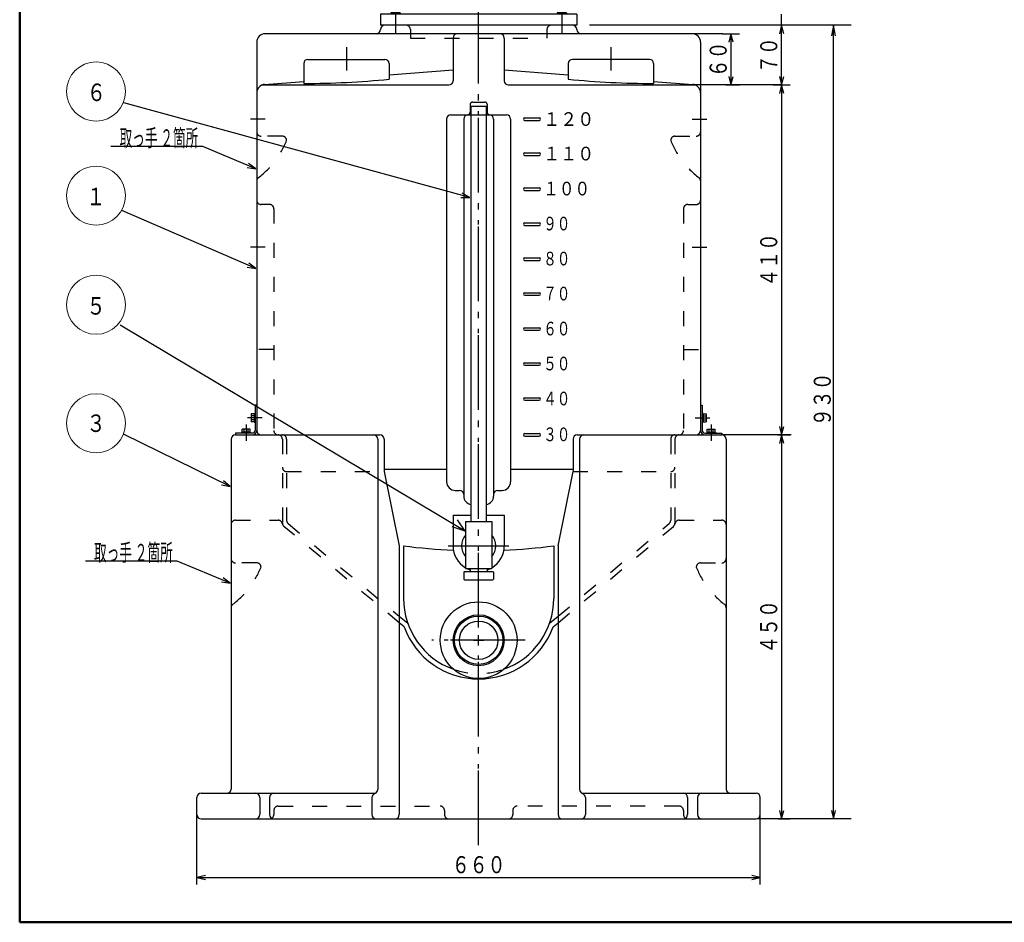
# Model space of a CAD drawing. Units: inches. Extents: x 137 to 2923, y 105 to 2066.
# Drawn here: x 137 to 1290, y 105 to 1163 of the extents above; entities that cross this region are included whole.
import ezdxf
from ezdxf.enums import TextEntityAlignment as Align

# ---------------------------------------------------------------- set-up
doc = ezdxf.new("R2010")
doc.units = ezdxf.units.IN
doc.header["$LTSCALE"] = 5
doc.header["$MEASUREMENT"] = 0
for name, pattern in [('PLine3', [8, 3.5, -4.5]), ('PLine4', [75, 52.5, -7.5, 7.5, -7.5]), ('PLine5', [25.5, 17.5, -0.5, 1, -2.5, 1.5, -2.5])]:
    doc.linetypes.add(name, pattern=pattern)
doc.layers.add('3', color=7, linetype='Continuous')
doc.styles.add('ＭＳ ゴシック', font='msgothic.ttc', dxfattribs={"height": 0.2})

# ---------------------------------------------------------------- blocks, each defined once
blk = doc.blocks.new('DIM_0', base_point=(960.110087, 1146.233137))
at = {"color": 3, "linetype": 'Continuous'}
for p, q in [((960.110087, 1146.233137), (980.165501, 1146.233137)), ((970.165501, 1146.233137), (967.665501, 1136.233137)), ((972.665501, 1136.233137), (970.165501, 1146.233137)), ((970.165501, 1146.233137), (970.165501, 1086.234572)), ((967.665501, 1096.234572), (970.165501, 1086.234572)), ((970.165501, 1086.234572), (972.665501, 1096.234572)), ((964.045087, 1086.234572), (980.165501, 1086.234572))]:
    blk.add_line(p, q, dxfattribs=at)
at = {"color": 1, "linetype": 'Continuous', "style": 'ＭＳ ゴシック', "width": 0.805477}
blk.add_text('６０', height=20, rotation=90, dxfattribs=at).set_placement((965.165501, 1095.291454), (965.165501, 1137.176254), align=Align.FIT)
blk = doc.blocks.new('DIM_1', base_point=(1030.227227, 1086.234572))
at = {"color": 3, "linetype": 'Continuous'}
for p, q in [((1030.227227, 1086.234572), (1019.408256, 1086.234572)), ((1029.408256, 1086.234572), (1026.908256, 1076.234572)), ((1031.908256, 1076.234572), (1029.408256, 1086.234572)), ((1029.408256, 1086.234572), (1029.408256, 676.231823)), ((1026.908256, 686.231823), (1029.408256, 676.231823)), ((1029.408256, 676.231823), (1031.908256, 686.231823)), ((1033.77469, 676.231823), (1019.408256, 676.231823))]:
    blk.add_line(p, q, dxfattribs=at)
at = {"color": 1, "linetype": 'Continuous', "style": 'ＭＳ ゴシック', "width": 0.805477}
blk.add_text('４１０', height=20, rotation=90, dxfattribs=at).set_placement((1024.408256, 849.819598), (1024.408256, 912.646798), align=Align.FIT)
blk = doc.blocks.new('DIM_2', base_point=(1019.631156, 1086.234572))
at = {"color": 3, "linetype": 'Continuous'}
for p, q in [((1029.408256, 1156.160438), (1026.908256, 1146.160438)), ((1031.908256, 1146.160438), (1029.408256, 1156.160438)), ((1029.408256, 1086.234572), (1029.408256, 1156.160438)), ((1026.908256, 1096.234572), (1029.408256, 1086.234572)), ((1029.408256, 1086.234572), (1031.908256, 1096.234572)), ((1019.631156, 1086.234572), (1039.408256, 1086.234572))]:
    blk.add_line(p, q, dxfattribs=at)
at = {"color": 1, "linetype": 'Continuous', "style": 'ＭＳ ゴシック', "width": 0.805477}
blk.add_text('７０', height=20, rotation=90, dxfattribs=at).set_placement((1024.408256, 1100.255105), (1024.408256, 1142.139905), align=Align.FIT)
blk = doc.blocks.new('DIM_6', base_point=(344.51151, 155.339572))
at = {"color": 3, "linetype": 'Continuous'}
for p, q in [((344.51151, 155.339572), (344.51151, 167.621292)), ((1004.510087, 151.124572), (1004.510087, 167.621292)), ((354.51151, 160.121292), (344.51151, 157.621292)), ((344.51151, 157.621292), (354.51151, 155.121292)), ((344.51151, 157.621292), (1004.510087, 157.621292)), ((1004.510087, 157.621292), (994.510087, 160.121292)), ((994.510087, 155.121292), (1004.510087, 157.621292))]:
    blk.add_line(p, q, dxfattribs=at)
at = {"color": 1, "linetype": 'Continuous', "style": 'ＭＳ ゴシック', "width": 0.805477}
blk.add_text('６６０', height=20, dxfattribs=at).set_placement((643.097198, 162.621292), (705.924398, 162.621292), align=Align.FIT)
blk = doc.blocks.new('DIM_7', base_point=(1024.71469, 676.231823))
at = {"color": 3, "linetype": 'Continuous'}
for p, q in [((1024.71469, 676.231823), (1039.40469, 676.231823)), ((1029.40469, 676.231823), (1026.90469, 666.231823)), ((1031.90469, 666.231823), (1029.40469, 676.231823)), ((1029.40469, 676.231823), (1029.40469, 226.233137)), ((1026.90469, 236.233137), (1029.40469, 226.233137)), ((1029.40469, 226.233137), (1031.90469, 236.233137)), ((1025.966454, 226.233137), (1039.40469, 226.233137))]:
    blk.add_line(p, q, dxfattribs=at)
at = {"color": 1, "linetype": 'Continuous', "style": 'ＭＳ ゴシック', "width": 0.805477}
blk.add_text('４５０', height=20, rotation=90, dxfattribs=at).set_placement((1024.40469, 419.81888), (1024.40469, 482.64608), align=Align.FIT)
blk = doc.blocks.new('名称番号', base_point=(1104.853337, 1085.495156))
at = {"color": 1, "linetype": 'Continuous', "lineweight": 18}
blk.add_circle((1104.853337, 1085.495156), 34.580456, dxfattribs=at)
blk = doc.blocks.new('中心線', base_point=(1092.617929, 1788.892453))
at = {"color": 11, "linetype": 'Continuous'}
for p, q in [((1086.657929, 1788.892453), (1098.657929, 1788.892453)), ((1092.617929, 1782.882453), (1092.617929, 1794.882453))]:
    blk.add_line(p, q, dxfattribs=at)
blk = doc.blocks.new('撹拌機座171114', base_point=(746.775362, 1039.984409))
at = {"color": 7, "linetype": 'PLine5'}
for p, q in [((649.275362, 1063.707719), (649.275362, 1029.407263)), ((844.275362, 1063.707719), (844.275362, 1029.407263))]:
    blk.add_line(p, q, dxfattribs=at)
at = {"color": 17, "linetype": 'Continuous', "lineweight": 25}
for p, q in [((861.860467, 1052.977719), (631.690257, 1052.977719)), ((631.690257, 1052.977719), (631.690257, 1039.945778)), ((861.860467, 1052.977719), (861.860467, 1039.90373))]:
    blk.add_line(p, q, dxfattribs=at)
at = {"color": 7, "linetype": 'Continuous'}
for p, q in [((654.705603, 1054.477659), (643.726042, 1054.477659)), ((643.726042, 1054.477659), (643.726042, 1052.977719)), ((644.716002, 1060.077435), (645.339498, 1060.477419)), ((644.716002, 1054.477659), (644.716002, 1060.077435)), ((653.715642, 1060.077435), (644.716002, 1060.077435)), ((653.092102, 1060.477419), (645.339498, 1060.477419)), ((648.436409, 1054.477659), (648.798149, 1052.977719)), ((649.995191, 1052.977719), (649.633496, 1054.477659)), ((653.715642, 1060.077435), (653.092102, 1060.477419)), ((653.715642, 1054.477659), (653.715642, 1060.077435)), ((654.705603, 1054.477659), (654.705603, 1052.977719)), ((849.639672, 1054.477659), (838.660111, 1054.477659)), ((838.660111, 1054.477659), (838.660111, 1052.977719)), ((839.650071, 1060.077435), (840.273566, 1060.477419)), ((839.650071, 1054.477659), (839.650071, 1060.077435)), ((848.649711, 1060.077435), (839.650071, 1060.077435)), ((848.026171, 1060.477419), (840.273566, 1060.477419)), ((843.370478, 1054.477659), (843.732218, 1052.977719)), ((844.92926, 1052.977719), (844.567565, 1054.477659)), ((848.649711, 1060.077435), (848.026171, 1060.477419)), ((848.649711, 1054.477659), (848.649711, 1060.077435)), ((849.639672, 1054.477659), (849.639672, 1052.977719))]:
    blk.add_line(p, q, dxfattribs=at)
at = {"color": 7, "linetype": 'Continuous', "lineweight": 25}
for p, q in [((858.581691, 1039.984409), (631.695257, 1039.984409)), ((861.860467, 1039.90373), (859.232473, 1039.90373))]:
    blk.add_line(p, q, dxfattribs=at)
at = {"color": 7, "linetype": 'Continuous'}
for p in [(649.215822, 1060.477419), (649.215822, 1052.977719), (844.149891, 1060.477419), (844.149891, 1052.977719)]:
    blk.add_point(p, dxfattribs=at)

msp = doc.modelspace()

# ---------------------------------------------------------------- linework, layer by layer
at = {"color": 7, "linetype": 'PLine5'}
for p, q in [((674.51151, 195.401292), (674.51151, 1193.234185)), ((519.51151, 1130.530828), (519.51151, 1103.121285)), ((829.51151, 1130.530828), (829.51151, 1103.121285)), ((664.51151, 1063.233137), (664.51151, 1054.233136)), ((684.51151, 1063.233137), (684.51151, 1054.233136)), ((420.938064, 696.233137), (403.623442, 696.233137)), ((928.084956, 696.233137), (945.399578, 696.233137)), ((402.01151, 688.388759), (402.01151, 669.080332)), ((947.01151, 688.388759), (947.01151, 669.080332))]:
    msp.add_line(p, q, dxfattribs=at)
at = {"color": 3, "linetype": 'Continuous'}
for p, q in [((1029.408256, 1156.077602), (1029.408256, 1169.176823)), ((1110.959079, 1156.160438), (804.453836, 1156.160438)), ((1090.257571, 1156.160438), (1087.76304, 1143.615841)), ((1090.257571, 226.233137), (1090.257571, 1156.160438)), ((1092.752102, 1143.615841), (1090.257571, 1156.160438)), ((960.480087, 1146.233137), (923.802056, 1146.233137)), ((1021.117045, 1086.234572), (927.565815, 1086.234572)), ((664.057436, 954.297275), (258.710571, 1065.252025)), ((351.38859, 1014.175188), (243.745963, 1014.175188)), ((413.290896, 988.089813), (351.38859, 1014.175188)), ((413.290896, 988.089813), (405.046488, 994.276875)), ((403.10486, 989.669264), (413.290896, 988.089813)), ((664.057436, 954.297275), (655.072291, 959.348727)), ((653.752213, 954.526135), (664.057436, 954.297275)), ((413.296182, 871.083905), (256.312873, 938.973252)), ((413.296182, 871.083905), (405.110047, 877.347864)), ((403.125376, 872.758629), (413.296182, 871.083905)), ((254.447997, 805.234974), (657.765382, 564.12014)), ((383.388468, 615.697859), (258.530931, 677.073347)), ((1040.637783, 676.231823), (958.702732, 676.231823)), ((373.311252, 617.86574), (383.388468, 615.697859)), ((383.388468, 615.697859), (375.516986, 622.352914)), ((658.524691, 563.528672), (643.591614, 568.586963)), ((658.524691, 563.528672), (649.613204, 576.535151)), ((321.473724, 528.437836), (213.831098, 528.437836)), ((383.307983, 502.381136), (321.473724, 528.437836)), ((383.307983, 502.381136), (375.063575, 508.568198)), ((373.121947, 503.960587), (383.307983, 502.381136)), ((344.51151, 149.301292), (344.51151, 231.218948)), ((1004.510087, 149.301292), (1004.510087, 231.223948)), ((1087.76304, 236.211262), (1090.257571, 226.233137)), ((1090.257571, 226.233137), (1092.752102, 236.211262)), ((1110.959079, 226.233137), (1000.870938, 226.233137))]:
    msp.add_line(p, q, dxfattribs=at)
at = {"color": 2, "linetype": 'Continuous', "lineweight": 25}
for p, q in [((787.85469, 1156.160438), (564.679702, 1156.160438)), ((924.965087, 1146.233137), (424.51151, 1146.233137)), ((414.51151, 1136.233137), (414.51151, 681.233137)), ((644.51151, 1141.233137), (644.51151, 1091.233137)), ((704.51151, 1141.233137), (704.51151, 1091.233137)), ((934.51151, 1136.233137), (934.51151, 681.233137)), ((469.51151, 1111.233137), (469.51151, 1088.033137)), ((474.51151, 1116.233137), (564.51151, 1116.233137)), ((569.51151, 1111.233137), (569.51151, 1092.96647)), ((779.51151, 1111.233137), (779.51151, 1092.96647)), ((874.51151, 1116.233137), (784.51151, 1116.233137)), ((879.51151, 1111.233137), (879.51151, 1088.033137)), ((569.51151, 1098.156214), (644.51151, 1103.925444)), ((704.51151, 1103.925444), (779.51151, 1098.156214)), ((420.737039, 1086.233137), (639.51151, 1086.233137)), ((423.744545, 1086.94337), (469.51151, 1090.463906)), ((709.51151, 1086.233137), (928.285981, 1086.233137)), ((879.51151, 1090.463906), (925.278475, 1086.94337)), ((642.01151, 1051.233137), (707.01151, 1051.233137)), ((637.01151, 1046.233137), (637.01151, 621.233137)), ((657.01151, 1046.233137), (657.01151, 604.56647)), ((692.01151, 1046.233137), (692.01151, 604.56647)), ((712.01151, 1046.233137), (712.01151, 621.233137)), ((412.51151, 711.233137), (412.51151, 681.233137)), ((414.51151, 711.233137), (412.51151, 711.233137)), ((934.51151, 711.233137), (936.51151, 711.233137)), ((936.51151, 711.233137), (936.51151, 681.233137)), ((384.51151, 671.233137), (384.51151, 261.233137)), ((409.51151, 678.233137), (389.51151, 678.233137)), ((389.51151, 678.233137), (389.51151, 676.233137)), ((389.51151, 676.233137), (558.902541, 676.233137)), ((556.269355, 671.233137), (556.269355, 260.692969)), ((563.902541, 671.233137), (563.902541, 633.233137)), ((785.120479, 671.233137), (785.120479, 633.233137)), ((790.120479, 676.233137), (959.51151, 676.233137)), ((792.753665, 671.233137), (792.753665, 260.692969)), ((939.51151, 678.233137), (959.51151, 678.233137)), ((959.51151, 678.233137), (959.51151, 676.233137)), ((964.51151, 671.233137), (964.51151, 261.233137)), ((563.902541, 636.233137), (637.01151, 636.233137)), ((712.01151, 636.233137), (785.120479, 636.233137)), ((563.902541, 633.233137), (581.51151, 546.084193)), ((767.51151, 546.084193), (785.120479, 633.233137)), ((647.01151, 611.233137), (652.01151, 611.233137)), ((697.01151, 611.233137), (702.01151, 611.233137)), ((644.51151, 582.06647), (644.51151, 546.233137)), ((644.51151, 582.06647), (665.51151, 582.06647)), ((683.51151, 582.06647), (704.51151, 582.06647)), ((704.51151, 582.06647), (704.51151, 546.233137)), ((581.51151, 546.084193), (581.51151, 231.233137)), ((586.51151, 546.233137), (586.51151, 484.59806)), ((762.51151, 546.233137), (762.51151, 484.59806)), ((767.51151, 546.084193), (767.51151, 231.233137)), ((581.51151, 463.733137), (591.490537, 455.417281)), ((757.532483, 455.417281), (767.51151, 463.733137)), ((587.206135, 451.226155), (581.51151, 455.987235)), ((761.816885, 451.226155), (767.51151, 455.987235)), ((349.51151, 256.233137), (553.529862, 256.233137)), ((795.493158, 256.233137), (999.51151, 256.233137)), ((344.51151, 231.664572), (344.51151, 251.233137)), ((418.125368, 251.233137), (418.125368, 231.233137)), ((429.616035, 251.233137), (429.616035, 231.233137)), ((549.51151, 251.233137), (549.51151, 231.233137)), ((799.51151, 251.233137), (799.51151, 231.233137)), ((919.406985, 251.233137), (919.406985, 231.233137)), ((930.897652, 251.233137), (930.897652, 231.233137)), ((1004.51151, 230.154572), (1004.51151, 251.233137)), ((349.51151, 226.233137), (999.51151, 226.233137))]:
    msp.add_line(p, q, dxfattribs=at)
at = {"color": 6, "linetype": 'PLine3'}
for p, q in [((594.51151, 1151.233137), (594.51151, 1141.233137)), ((754.51151, 1151.233137), (754.51151, 1141.233137)), ((594.51151, 1141.233137), (754.51151, 1141.233137)), ((424.51151, 1046.233137), (404.51151, 1046.233137)), ((924.51151, 1046.233137), (944.51151, 1046.233137)), ((444.511509, 1026.233137), (419.511502, 1026.233137)), ((904.511511, 1026.233137), (929.511518, 1026.233137)), ((429.51151, 946.233137), (419.51151, 946.233137)), ((919.51151, 946.233137), (929.51151, 946.233137)), ((434.51151, 941.233137), (434.51151, 681.233137)), ((914.51151, 941.233137), (914.51151, 681.233137)), ((424.51151, 896.233137), (404.51151, 896.233137)), ((924.51151, 896.233137), (944.51151, 896.233137)), ((434.51151, 776.233137), (414.51151, 776.233137)), ((914.51151, 776.233137), (934.51151, 776.233137)), ((444.51151, 671.233137), (444.51151, 572.865186)), ((449.51151, 671.233137), (449.51151, 576.075011)), ((899.51151, 671.233137), (899.51151, 576.075011)), ((904.51151, 671.233137), (904.51151, 572.865186)), ((449.51151, 633.233137), (563.902541, 633.233137)), ((785.120479, 633.233137), (899.51151, 633.233137)), ((389.51151, 576.233137), (439.645588, 576.233137)), ((581.51151, 455.987235), (446.304407, 569.029239)), ((451.310588, 572.233905), (581.51151, 463.733137)), ((767.51151, 463.733137), (897.712432, 572.233905)), ((767.51151, 455.987235), (902.718613, 569.029239)), ((909.377432, 576.233137), (959.51151, 576.233137)), ((414.511509, 526.233137), (389.511502, 526.233137)), ((934.511511, 526.233137), (959.511518, 526.233137)), ((434.51151, 236.233137), (434.51151, 231.233137)), ((439.51151, 241.233137), (629.51151, 241.233137)), ((634.51151, 236.233137), (634.51151, 231.233137)), ((714.51151, 236.233137), (714.51151, 231.233137)), ((909.51151, 241.233137), (719.51151, 241.233137)), ((914.51151, 236.233137), (914.51151, 231.233137))]:
    msp.add_line(p, q, dxfattribs=at)
at = {"color": 7, "linetype": 'PLine4'}
for p, q in [((667.51151, 1066.233137), (681.51151, 1066.233137)), ((665.51151, 1061.233137), (665.51151, 1051.233137)), ((665.51151, 1061.233137), (683.51151, 1061.233137)), ((683.51151, 1061.233137), (683.51151, 1051.233137))]:
    msp.add_line(p, q, dxfattribs=at)
at = {"color": 1, "linetype": 'Continuous', "lineweight": 25}
for p, q in [((665.51151, 1051.233137), (665.51151, 574.733137)), ((683.51151, 1051.233137), (683.51151, 574.733137)), ((659.01151, 574.733137), (659.01151, 546.233137)), ((659.01151, 574.733137), (690.01151, 574.733137)), ((690.01151, 574.733137), (690.01151, 546.233137)), ((659.01151, 546.233137), (659.01151, 519.733137)), ((690.01151, 546.233137), (690.01151, 519.733137)), ((659.01151, 519.733137), (690.01151, 519.733137)), ((664.51151, 519.733137), (664.51151, 516.233137)), ((684.51151, 519.733137), (684.51151, 516.233137)), ((657.01151, 515.233137), (658.01151, 516.233137)), ((657.01151, 515.233137), (657.01151, 507.233137)), ((658.01151, 516.233137), (691.01151, 516.233137)), ((691.01151, 516.233137), (692.01151, 515.233137)), ((692.01151, 515.233137), (692.01151, 507.233137)), ((657.01151, 507.233137), (658.01151, 506.233137)), ((658.01151, 506.233137), (691.01151, 506.233137)), ((691.01151, 506.233137), (692.01151, 507.233137))]:
    msp.add_line(p, q, dxfattribs=at)
at = {"color": 7, "linetype": 'Continuous'}
for p, q in [((728.51151, 1047.733137), (745.51151, 1047.733137)), ((728.51151, 1044.733137), (745.51151, 1044.733137)), ((728.51151, 1006.733137), (745.51151, 1006.733137)), ((728.51151, 1003.733137), (745.51151, 1003.733137)), ((728.51151, 965.733137), (745.51151, 965.733137)), ((728.51151, 962.733137), (745.51151, 962.733137)), ((728.51151, 924.733137), (745.51151, 924.733137)), ((728.51151, 921.733137), (745.51151, 921.733137)), ((728.51151, 883.733137), (745.51151, 883.733137)), ((728.51151, 880.733137), (745.51151, 880.733137)), ((728.51151, 842.733137), (745.51151, 842.733137)), ((728.51151, 839.733137), (745.51151, 839.733137)), ((728.51151, 801.733137), (745.51151, 801.733137)), ((728.51151, 798.733137), (745.51151, 798.733137)), ((728.51151, 760.733137), (745.51151, 760.733137)), ((728.51151, 757.733137), (745.51151, 757.733137)), ((728.51151, 719.733137), (745.51151, 719.733137)), ((728.51151, 716.733137), (745.51151, 716.733137)), ((408.01151, 700.851939), (408.01151, 691.614335)), ((411.51151, 700.851939), (408.01151, 700.851939)), ((411.51151, 698.542538), (408.01151, 698.542538)), ((411.51151, 693.923736), (408.01151, 693.923736)), ((411.51151, 701.233137), (412.51151, 701.233137)), ((411.51151, 701.233137), (411.51151, 691.233137)), ((937.51151, 701.233137), (936.51151, 701.233137)), ((937.51151, 701.233137), (937.51151, 691.233137)), ((937.51151, 700.851939), (941.01151, 700.851939)), ((937.51151, 698.542538), (941.01151, 698.542538)), ((937.51151, 693.923736), (941.01151, 693.923736)), ((941.01151, 700.851939), (941.01151, 691.614335)), ((406.630312, 682.733137), (397.392708, 682.733137)), ((397.392708, 679.233137), (397.392708, 682.733137)), ((399.702109, 679.233137), (399.702109, 682.733137)), ((404.320911, 679.233137), (404.320911, 682.733137)), ((406.630312, 679.233137), (406.630312, 682.733137)), ((411.51151, 691.614335), (408.01151, 691.614335)), ((411.51151, 691.233137), (412.51151, 691.233137)), ((937.51151, 691.233137), (936.51151, 691.233137)), ((937.51151, 691.614335), (941.01151, 691.614335)), ((942.392708, 682.733137), (951.630312, 682.733137)), ((942.392708, 679.233137), (942.392708, 682.733137)), ((944.702109, 679.233137), (944.702109, 682.733137)), ((949.320911, 679.233137), (949.320911, 682.733137)), ((951.630312, 679.233137), (951.630312, 682.733137)), ((407.01151, 679.233137), (397.01151, 679.233137)), ((397.01151, 679.233137), (397.01151, 678.233137)), ((407.01151, 679.233137), (407.01151, 678.233137)), ((728.51151, 677.733137), (745.51151, 677.733137)), ((728.51151, 674.733137), (745.51151, 674.733137)), ((942.01151, 679.233137), (952.01151, 679.233137)), ((942.01151, 679.233137), (942.01151, 678.233137)), ((952.01151, 679.233137), (952.01151, 678.233137))]:
    msp.add_line(p, q, dxfattribs=at)
at = {"color": 2, "linetype": 'PLine5'}
for p, q in [((638.87474, 546.233137), (710.018403, 546.233137)), ((728.934146, 435.598063), (619.747501, 435.598063))]:
    msp.add_line(p, q, dxfattribs=at)
at = {"color": 2, "linetype": 'Continuous', "lineweight": 25}
for radius in [45, 29.807, 28.327278, 22.5]:
    msp.add_circle((674.51151, 435.598063), radius, dxfattribs=at)
for centre, radius, start, end in [((564.51151, 1151.233137), 5, 90, 180), ((784.51151, 1151.233137), 5, 0, 90), ((424.51151, 1136.233137), 10, 90, 180), ((554.51151, 1151.233137), 5, 270, 0), ((649.51151, 1141.233137), 5, 90, 180), ((699.51151, 1141.233137), 5, 0, 90), ((794.51151, 1151.233137), 5, 180, 270), ((924.51151, 1136.233137), 10, 0, 90), ((474.51151, 1111.233137), 5, 90, 180), ((564.51151, 1111.233137), 5, 0, 90), ((784.51151, 1111.233137), 5, 90, 180), ((874.51151, 1111.233137), 5, 0, 90), ((424.51151, 1076.972825), 10, 94.398705, 180), ((469.51151, 2104.013317), 1015.98018, 270, 275.648604), ((639.51151, 1091.233137), 5, 270, 0), ((709.51151, 1091.233137), 5, 180, 270), ((879.51151, 2104.013317), 1015.98018, 264.351396, 270), ((924.51151, 1076.972825), 10, 0, 85.601295), ((642.01151, 1046.233137), 5, 90, 180), ((662.01151, 1046.233137), 5, 90, 180), ((687.01151, 1046.233137), 5, 0, 90), ((707.01151, 1046.233137), 5, 0, 90), ((409.51151, 681.233137), 5, 270, 0), ((409.51151, 681.233137), 3, 270, 0), ((419.51151, 681.233137), 5, 180, 270), ((929.51151, 681.233137), 5, 270, 0), ((939.51151, 681.233137), 5, 180, 270), ((939.51151, 681.233137), 3, 180, 270), ((389.51151, 671.233137), 5, 90, 180), ((551.269355, 671.233137), 5, 0, 90), ((558.902541, 671.233137), 5, 0, 90), ((790.120479, 671.233137), 5, 90, 180), ((797.753665, 671.233137), 5, 90, 180), ((959.51151, 671.233137), 5, 0, 90), ((647.01151, 621.233137), 10, 180, 270), ((702.01151, 621.233137), 10, 270, 0), ((652.01151, 606.233137), 5, 0, 90), ((667.01151, 604.56647), 10, 180, 261.373073), ((682.01151, 604.56647), 10, 278.626927, 0), ((697.01151, 606.233137), 5, 90, 180), ((674.51151, 1207.087899), 666.688095, 262.415065, 267.459637), ((674.51151, 546.233137), 30, 180, 238.891077), ((674.51151, 546.233137), 30, 301.108923, 0), ((674.51151, 1207.087899), 666.688095, 272.540363, 277.584935), ((674.51151, 546.233137), 30, 242.047113, 250.528779), ((674.51151, 546.233137), 30, 289.471221, 297.952887), ((674.51151, 484.598063), 88, 179.999998, 250.314945), ((674.51151, 484.598063), 88, 289.685055, 0.000002), ((674.51151, 483.269431), 93, 200.154411, 339.845589), ((349.51151, 251.233137), 5, 90, 180), ((379.51151, 261.233137), 5, 270, 0), ((413.125368, 251.233137), 5, 0, 90), ((434.616035, 251.233137), 5, 90, 180), ((554.51151, 251.233137), 5, 108.918054, 180), ((551.269355, 260.692969), 5, 288.918054, 0), ((797.753665, 260.692969), 5, 180, 251.081946), ((794.51151, 251.233137), 5, 0, 71.081946), ((914.406985, 251.233137), 5, 0, 90), ((935.897652, 251.233137), 5, 90, 180), ((969.51151, 261.233137), 5, 180, 270), ((999.51151, 251.233137), 5, 0, 90), ((349.51151, 231.233137), 5, 180, 270), ((413.125368, 231.233137), 5, 270, 0), ((434.616035, 231.233137), 5, 180, 270), ((554.51151, 231.233137), 5, 180, 270), ((576.51151, 231.233137), 5, 270, 0), ((772.51151, 231.233137), 5, 180, 270), ((794.51151, 231.233137), 5, 270, 0), ((914.406985, 231.233137), 5, 270, 0), ((935.897652, 231.233137), 5, 180, 270), ((999.51151, 231.233137), 5, 270, 0)]:
    msp.add_arc(centre, radius, start, end, dxfattribs=at)
at = {"color": 6, "linetype": 'PLine3'}
for centre, radius, start, end in [((589.51151, 1151.233137), 5, 0, 90), ((759.51151, 1151.233137), 5, 90, 180), ((419.511502, 1031.233152), 5, 180, 269.999982), ((929.511518, 1031.233152), 5, 270.000018, 0), ((355.628386, 1058.142285), 100.877778, 307.111401, 338.538308), ((444.511509, 1021.233167), 5, 0.000036, 90.000018), ((993.394634, 1058.142285), 100.877778, 201.461692, 232.888599), ((904.511511, 1021.233167), 5, 89.999982, 179.999964), ((419.51151, 973.708581), 5, 127.111401, 180), ((929.51151, 973.708581), 5, 0, 52.888599), ((419.51151, 951.233137), 5, 180, 270), ((429.51151, 941.233137), 5, 0, 90), ((919.51151, 941.233137), 5, 90, 180), ((929.51151, 951.233137), 5, 270, 0), ((439.51151, 681.233137), 5, 180, 270), ((909.51151, 681.233137), 5, 270, 0), ((439.51151, 671.233137), 5, 0, 90), ((444.51151, 671.233137), 5, 0, 90), ((904.51151, 671.233137), 5, 90, 180), ((909.51151, 671.233137), 5, 90, 180), ((449.51151, 638.233137), 5, 180, 270), ((899.51151, 638.233137), 5, 270, 0), ((389.51151, 571.233137), 5, 90, 180), ((439.645588, 571.233137), 5, 9.392973, 90), ((449.51151, 572.865186), 5, 180, 230.102165), ((454.51151, 576.075011), 5, 180, 230.194429), ((894.51151, 576.075011), 5, 309.805571, 0), ((899.51151, 572.865186), 5, 309.897835, 0), ((909.377432, 571.233137), 5, 90, 170.607027), ((959.51151, 571.233137), 5, 0, 90), ((389.511502, 531.233152), 5, 180, 269.999982), ((959.511518, 531.233152), 5, 270.000018, 0), ((325.628386, 558.142285), 100.877778, 307.111401, 338.538308), ((414.511509, 521.233167), 5, 0.000036, 90.000018), ((1023.394634, 558.142285), 100.877778, 201.461692, 232.888599), ((934.511511, 521.233167), 5, 89.999982, 179.999964), ((389.51151, 473.708581), 5, 127.111401, 180), ((959.51151, 473.708581), 5, 0, 52.888599), ((674.51151, 484.598063), 88, 250.314945, 289.685055), ((429.51151, 231.233137), 5, 270, 0), ((439.51151, 236.233137), 5, 90, 180), ((629.51151, 236.233137), 5, 0, 90), ((639.51151, 231.233137), 5, 180, 270), ((709.51151, 231.233137), 5, 270, 0), ((719.51151, 236.233137), 5, 90, 180), ((909.51151, 236.233137), 5, 0, 90), ((919.51151, 231.233137), 5, 180, 270)]:
    msp.add_arc(centre, radius, start, end, dxfattribs=at)
at = {"color": 7, "linetype": 'PLine4'}
for centre, start, end in [((667.51151, 1063.233137), 90, 180), ((681.51151, 1063.233137), 0, 90), ((661.51151, 1054.233137), 270, 0), ((687.51151, 1054.233137), 180, 270)]:
    msp.add_arc(centre, 3, start, end, dxfattribs=at)
at = {"color": 7, "linetype": 'Continuous'}
for centre, start, end in [((728.51151, 1046.233137), 90, 270), ((745.51151, 1046.233137), 270, 90), ((728.51151, 1005.233137), 90, 270), ((745.51151, 1005.233137), 270, 90), ((728.51151, 964.233137), 90, 270), ((745.51151, 964.233137), 270, 90), ((728.51151, 923.233137), 90, 270), ((745.51151, 923.233137), 270, 90), ((728.51151, 882.233137), 90, 270), ((745.51151, 882.233137), 270, 90), ((728.51151, 841.233137), 90, 270), ((745.51151, 841.233137), 270, 90), ((728.51151, 800.233137), 90, 270), ((745.51151, 800.233137), 270, 90), ((728.51151, 759.233137), 90, 270), ((745.51151, 759.233137), 270, 90), ((728.51151, 718.233137), 90, 270), ((745.51151, 718.233137), 270, 90), ((728.51151, 676.233137), 90, 270), ((745.51151, 676.233137), 270, 90)]:
    msp.add_arc(centre, 1.5, start, end, dxfattribs=at)
at = {"color": 1, "linetype": 'Continuous', "lineweight": 25}
for start, end in [(140.805033, 219.194967), (0, 39.194967), (320.805033, 0)]:
    msp.add_arc((674.51151, 546.233137), 20, start, end, dxfattribs=at)
at = {"layer": '3', "color": 2, "linetype": 'Continuous', "lineweight": 50}
for p, q in [((136.776103, 2065.904773), (136.776103, 105.099569)), ((136.776103, 105.099569), (2922.898936, 105.099569))]:
    msp.add_line(p, q, dxfattribs=at)

# ---------------------------------------------------------------- block references
at = {"color": 1, "linetype": 'Continuous'}
for name, p in [('撹拌機座171114', (674.51151, 1156.335046)), ('名称番号', (226.272182, 1078.57257)), ('名称番号', (226.272182, 956.556373)), ('名称番号', (226.272182, 828.679135)), ('名称番号', (226.272182, 689.879049)), ('中心線', (674.51151, 435.598063))]:
    msp.add_blockref(name, p, dxfattribs=at)
at = {"color": 3, "linetype": 'Continuous'}
for name, p in [('DIM_2', (1019.631156, 1086.234572)), ('DIM_0', (960.110087, 1146.233137)), ('DIM_1', (1030.227227, 1086.234572)), ('DIM_7', (1024.71469, 676.231823)), ('DIM_6', (344.51151, 155.339572))]:
    msp.add_blockref(name, p, dxfattribs=at)

# ---------------------------------------------------------------- texts
at = {"color": 2, "linetype": 'Continuous', "style": 'ＭＳ ゴシック', "width": 0.846154}
for s, p, p2 in [('６', (215.285592, 1067.383312), (237.791592, 1067.383312)), ('１', (214.752771, 945.367114), (237.258771, 945.367114)), ('５', (215.019182, 817.11708), (237.525182, 817.11708)), ('３', (215.019182, 679.649049), (237.525182, 679.649049))]:
    msp.add_text(s, height=20.46, dxfattribs=at).set_placement(p, p2, align=Align.FIT)
at = {"color": 7, "linetype": 'Continuous', "style": 'ＭＳ ゴシック'}
for s, width, p, p2 in [('１２０', 0.958013, (750.198054, 1038.286065), (809.978087, 1038.286065)), ('１１０', 0.958013, (750.198054, 997.818537), (809.978087, 997.818537)), ('１００', 0.88034, (750.198054, 956.818537), (805.131271, 956.818537)), ('９０', 0.762992, (750.198054, 915.818537), (781.938534, 915.818537)), ('８０', 0.762992, (750.198054, 874.818537), (781.938534, 874.818537)), ('７０', 0.762992, (750.198054, 833.818537), (781.938534, 833.818537)), ('６０', 0.762992, (750.198054, 792.818537), (781.938534, 792.818537)), ('５０', 0.762992, (750.198054, 751.818537), (781.938534, 751.818537)), ('４０', 0.762992, (750.198054, 710.818537), (781.938534, 710.818537)), ('３０', 0.762992, (750.198054, 668.818537), (781.938534, 668.818537))]:
    msp.add_text(s, height=16, dxfattribs=dict(at, width=width)).set_placement(p, p2, align=Align.FIT)
at = {"color": 3, "linetype": 'Continuous', "style": 'ＭＳ ゴシック', "width": 0.5452}
for p, p2 in [((253.83746, 1014.175188), (345.976317, 1014.175188)), ((223.922594, 528.437836), (316.061451, 528.437836))]:
    msp.add_text('取っ手 ２箇所', height=20, dxfattribs=at).set_placement(p, p2, align=Align.FIT)
at = {"color": 1, "linetype": 'Continuous', "style": 'ＭＳ ゴシック', "width": 0.805477}
msp.add_text('９３０', height=20, rotation=90, dxfattribs=at).set_placement((1087.132207, 686.51692), (1087.132207, 749.34412), align=Align.FIT)

doc.saveas('drawing.dxf')
